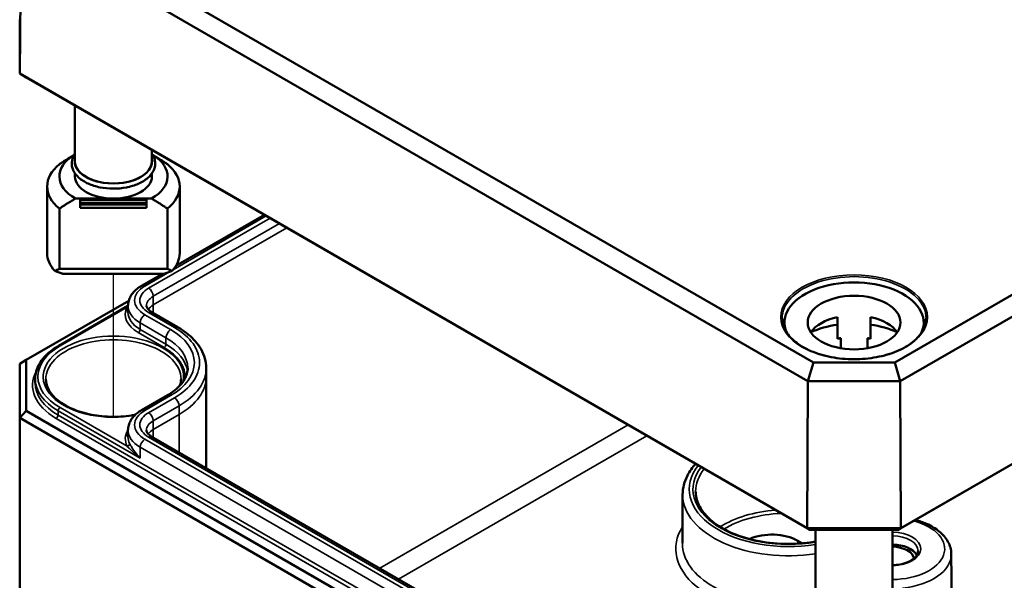
# Model space of a CAD drawing. Units: millimetres. Extents: x 16 to 588, y 6 to 415.
# Drawn here: x 189 to 264, y 80 to 122 of the extents above; entities that cross this region are included whole.
import ezdxf

# ---------------------------------------------------------------- set-up
doc = ezdxf.new("R2010")
doc.units = ezdxf.units.MM
for name, color, linetype, lineweight in [('Positionsveränderungspfad (ISO)', 7, 'Continuous', 25), ('Sichtbar (ISO)', 7, 'Continuous', 50), ('Sichtbar schmal (ISO)', 7, 'Continuous', 35)]:
    doc.layers.add(name, color=color, linetype=linetype, lineweight=lineweight)

msp = doc.modelspace()

# ---------------------------------------------------------------- linework, layer by layer
at = {"layer": 'Positionsveränderungspfad (ISO)'}
msp.add_line((196.5424, 92.5214), (196.5424, 103.3086), dxfattribs=at)
at = {"layer": 'Sichtbar (ISO)'}
for p, q in [((339.6613, 145.2122), (255.4709, 96.6048)), ((255.8888, 95.206), (340.67, 144.1545)), ((340.7878, 133.1035), (255.9376, 84.1152)), ((255.7323, 83.9931), (340.2922, 132.8138)), ((249.3367, 96.6048), (190.6022, 130.5152)), ((189.4757, 118.4066), (189.5935, 129.4575)), ((189.5935, 129.4575), (248.9189, 95.206)), ((189.4757, 118.4066), (189.4757, 122.487)), ((189.9713, 118.1169), (189.4757, 118.4066)), ((248.8701, 84.1152), (189.4757, 118.4066)), ((189.9713, 118.1169), (249.0754, 83.9931)), ((193.6424, 115.9974), (193.6424, 111.7919)), ((199.4424, 112.6488), (199.4424, 111.7919)), ((193.6424, 110.8773), (193.6424, 110.6489)), ((199.4424, 110.8773), (199.4424, 110.6489)), ((191.5424, 109.8977), (191.5424, 104.8681)), ((201.5424, 109.8977), (201.5424, 104.8681)), ((193.6725, 108.9745), (196.5424, 108.9745)), ((194.0424, 108.8929), (194.0424, 108.6619)), ((194.0424, 108.8929), (199.0424, 108.8929)), ((194.0424, 108.6619), (194.0424, 108.5395)), ((194.0424, 108.6619), (199.0424, 108.6619)), ((194.0424, 108.5395), (194.0424, 108.2805)), ((194.0424, 108.5395), (199.0424, 108.5395)), ((196.5424, 108.9745), (199.4123, 108.9745)), ((199.0424, 108.6619), (199.0424, 108.8929)), ((199.0424, 108.5395), (199.0424, 108.6619)), ((199.0424, 108.2805), (199.0424, 108.5395)), ((192.4693, 103.6673), (192.4693, 108.2234)), ((199.0424, 108.2805), (194.0424, 108.2805)), ((200.6155, 108.2234), (200.6155, 103.6673)), ((201.2513, 103.8974), (207.9258, 107.7509)), ((200.6155, 103.6673), (192.4693, 103.6673)), ((192.7101, 103.3086), (200.3747, 103.3086)), ((198.6652, 102.4043), (200.2314, 103.3086)), ((189.9713, 96.8121), (197.6924, 101.2699)), ((192.4134, 97.8797), (197.6398, 100.8972)), ((197.6398, 100.8965), (197.6377, 100.4046)), ((201.3866, 99.2823), (199.4441, 100.4039)), ((247.1538, 99.6261), (247.1538, 99.1666)), ((251.1538, 100.0439), (251.1538, 98.4109)), ((253.6538, 100.0439), (253.6538, 98.4109)), ((257.6538, 99.6261), (257.6538, 99.1666)), ((251.4038, 97.6897), (251.4038, 98.46)), ((253.4038, 98.46), (253.4038, 97.6897)), ((189.4713, 96.5235), (189.9713, 96.8121)), ((189.9713, 92.9688), (189.9713, 96.8121)), ((249.3367, 96.6048), (248.9189, 95.206)), ((255.4709, 96.6048), (249.3367, 96.6048)), ((255.4709, 96.6048), (255.8888, 95.206)), ((189.4713, 96.5235), (189.4713, 92.441)), ((203.5396, 96.2083), (203.5424, 95.5536)), ((190.6445, 95.3893), (190.6431, 95.0616)), ((203.5424, 95.5437), (203.5424, 88.6503)), ((248.8701, 84.1152), (248.9189, 95.206)), ((248.9189, 95.206), (255.8888, 95.206)), ((255.9376, 84.1152), (255.8888, 95.206)), ((198.6652, 93.0169), (200.6077, 94.1384)), ((189.4713, 92.441), (189.9713, 92.9688)), ((249.0754, 58.845), (189.9713, 92.9688)), ((189.4713, 92.441), (248.8683, 58.1481)), ((189.4713, 92.441), (189.4713, 61.8224)), ((197.6398, 91.5091), (197.6377, 91.0172)), ((242.9311, 65.9092), (199.4441, 91.0165)), ((239.4716, 86.6567), (239.4559, 82.9796)), ((255.9376, 84.1152), (248.8701, 84.1152)), ((249.0754, 83.9931), (248.8701, 84.1152)), ((249.0754, 83.9931), (255.7323, 83.9931)), ((249.5038, 83.9931), (249.5038, 79.5403)), ((255.3038, 83.9931), (255.3038, 79.5403)), ((255.7323, 83.9931), (255.9376, 84.1152)), ((248.1612, 83.1737), (248.5031, 82.9764)), ((259.7385, 82.1727), (259.7779, 78.4915))]:
    msp.add_line(p, q, dxfattribs=at)
for centre, major_axis, ratio, start_param, end_param in [((196.5424, 110.6489), (-4.08, 0), 0.5773503, 5.5297576, 7.0737979), ((196.5424, 110.6489), (4.08, 0), 0.5773503, 5.4925727, 7.036613), ((196.5424, 109.8977), (-5, 0), 0.5773503, 5.6644566, 6.901914), ((196.5424, 111.7919), (-2.9, 0), 0.5773503, 0, 3.1415927), ((196.5424, 109.8977), (5, 0), 0.5773503, 5.6644566, 6.901914), ((196.5424, 110.6489), (-2.9, 0), 0.5773503, 0, 1.5707963), ((196.5424, 110.6489), (2.9, 0), 0.5773503, 4.712389, 6.2831853), ((196.5424, 104.8681), (-5, 0), 0.5773503, 0, 0.4825054), ((196.5424, 104.8681), (5, 0), 0.5773503, 5.8006799, 6.2831853), ((196.5424, 102.9738), (5, 0), 0.2391463, 2.522864, 2.6590873), ((196.5424, 102.9738), (5, 0), 0.2391463, 0.4825054, 0.6187287), ((252.4038, 99.6261), (-5.25, 0), 0.5773503, 2.8903144, 6.5344636), ((252.4038, 98.1565), (-3.5, 0), 0.5773503, 5.0775962, 5.9109969), ((252.4038, 98.1565), (3.5, 0), 0.5773503, 0.3721884, 1.2055891), ((252.4038, 96.5235), (-5.25, 0), 0.5773503, 4.9527932, 5.3805332), ((252.4038, 96.5235), (-5.25, 0), 0.5773503, 4.0442447, 4.4719848), ((252.4038, 96.5235), (-3.5, 0), 0.5773503, 5.0021407, 5.0775962), ((252.4038, 96.5235), (-3.5, 0), 0.5773503, 4.3471818, 4.4226373), ((196.5424, 95.5437), (7, 0), 0.5773503, 0, 0.0024683), ((246.2167, 82.0511), (2.75, 0), 0.5773503, 0.7853982, 2.2368851), ((255.2323, 81.7449), (1.9913, 0), 0.5773503, 0.2977782, 1.5348453), ((255.2323, 81.7449), (1.7, 0), 0.5773503, 0.0970431, 1.5286822)]:
    msp.add_ellipse(centre, major_axis=major_axis, ratio=ratio, start_param=start_param, end_param=end_param, dxfattribs=at)
msp.add_ellipse((252.4038, 99.6261), major_axis=(3.5, 0), ratio=0.5773503, dxfattribs=at)
for points, weights in [([(193.5679, 112.2625), (193.0694, 111.9711), (192.4693, 111.572)], [1.00153132271, 1.00805032999, 1]), ([(200.6155, 111.572), (200.0155, 111.9711), (199.5169, 112.2625)], [1, 1.00805032999, 1.00153132271]), ([(192.4693, 108.2234), (193.1319, 108.664), (193.6725, 108.9745)], [1, 1.00889646684, 1]), ([(199.4123, 108.9745), (199.953, 108.664), (200.6155, 108.2234)], [1, 1.00889646684, 1])]:
    msp.add_rational_spline(points, weights, degree=2, dxfattribs=at)
for points, knots in [([(199.6924, 111.6286), (199.6924, 111.4339), (199.6434, 111.2398), (199.4538, 110.8664), (199.3083, 110.6885), (198.9292, 110.3611), (198.6897, 110.2143), (198.1457, 109.9734), (197.8406, 109.8799), (197.1989, 109.7556), (196.8625, 109.7245), (196.191, 109.7265), (195.856, 109.7595), (195.2186, 109.887), (194.9164, 109.9815), (194.3739, 110.2258), (194.1338, 110.3758), (193.7453, 110.72), (193.5954, 110.9142), (193.4161, 111.3181), (193.3791, 111.5255), (193.4136, 111.9252), (193.4791, 112.1164), (193.6035, 112.3223), (193.6224, 112.3513), (193.6424, 112.38)], [0, 0, 0, 0, 0.285086, 0.285086, 0.5892547, 0.5892547, 0.9163186, 0.9163186, 1.247043, 1.247043, 1.5760334, 1.5760334, 1.9042221, 1.9042221, 2.2332589, 2.2332589, 2.5640083, 2.5640083, 2.8906246, 2.8906246, 3.1912929, 3.1912929, 3.477108, 3.477108, 3.5248142, 3.5248142, 3.5248142, 3.5248142]), ([(199.4424, 112.38), (199.5207, 112.2678), (199.5824, 112.1492), (199.6693, 111.897), (199.6924, 111.7629), (199.6924, 111.6286)], [5.89996371, 5.89996371, 5.89996371, 5.89996371, 6.08671761, 6.08671761, 6.28318531, 6.28318531, 6.28318531, 6.28318531]), ([(197.6398, 100.8965), (197.6404, 101.0215), (197.6581, 101.1463), (197.7249, 101.3867), (197.7738, 101.5024), (197.8969, 101.72), (197.971, 101.8221), (198.1391, 102.0121), (198.2331, 102.1), (198.4375, 102.2623), (198.5479, 102.3366), (198.6652, 102.4043)], [0.78786644, 0.78786644, 0.78786644, 0.78786644, 0.94445242, 0.94445242, 1.1010384, 1.1010384, 1.25762437, 1.25762437, 1.41421035, 1.41421035, 1.57079633, 1.57079633, 1.57079633, 1.57079633]), ([(199.4441, 100.4039), (199.3805, 100.4406), (199.3242, 100.4789), (199.2278, 100.5555), (199.1876, 100.5937), (199.123, 100.6668), (199.0986, 100.7014), (199.0629, 100.7645), (199.0515, 100.7929), (199.0373, 100.844), (199.0343, 100.8668), (199.0342, 100.8895)], [0, 0, 0, 0, 0.15658598, 0.15658598, 0.31317195, 0.31317195, 0.46975793, 0.46975793, 0.62634391, 0.62634391, 0.78292988, 0.78292988, 0.78292988, 0.78292988]), ([(257.8338, 99.9341), (257.8302, 99.5996), (257.7299, 99.2647), (257.3452, 98.6339), (257.066, 98.3376), (256.3592, 97.8129), (255.9344, 97.5835), (254.9791, 97.2121), (254.4488, 97.07), (253.3358, 96.8882), (252.7531, 96.8487), (251.5952, 96.8768), (251.0202, 96.9444), (249.9372, 97.1796), (249.4294, 97.347), (248.533, 97.7631), (248.1444, 98.0116), (247.5238, 98.5625), (247.2923, 98.8647), (247.0352, 99.4252), (246.9766, 99.6797), (246.9739, 99.9341)], [3.9331617, 3.9331617, 3.9331617, 3.9331617, 4.2655057, 4.2655057, 4.5879531, 4.5879531, 4.9050846, 4.9050846, 5.2221544, 5.2221544, 5.5397464, 5.5397464, 5.8575035, 5.8575035, 6.1749807, 6.1749807, 6.4919198, 6.4919198, 6.809609, 6.809609, 7.0624126, 7.0624126, 7.0624126, 7.0624126]), ([(203.5396, 96.2083), (203.5386, 96.4493), (203.5046, 96.69), (203.3741, 97.1596), (203.2778, 97.3884), (203.0299, 97.8266), (202.8785, 98.0361), (202.5276, 98.4328), (202.3281, 98.6199), (201.8874, 98.9698), (201.646, 99.1326), (201.3866, 99.2823)], [2.35866277, 2.35866277, 2.35866277, 2.35866277, 2.51524875, 2.51524875, 2.67183472, 2.67183472, 2.8284207, 2.8284207, 2.98500668, 2.98500668, 3.14159265, 3.14159265, 3.14159265, 3.14159265]), ([(190.6445, 95.3893), (190.6453, 95.5791), (190.672, 95.7688), (190.7754, 96.1411), (190.8521, 96.3236), (191.0517, 96.6765), (191.1745, 96.8468), (191.4621, 97.1718), (191.6267, 97.3264), (191.9933, 97.6175), (192.1953, 97.7538), (192.4134, 97.8797)], [0.78786644, 0.78786644, 0.78786644, 0.78786644, 0.94445242, 0.94445242, 1.1010384, 1.1010384, 1.25762437, 1.25762437, 1.41421035, 1.41421035, 1.57079633, 1.57079633, 1.57079633, 1.57079633]), ([(200.6077, 94.1384), (200.8134, 94.2572), (201.0006, 94.3839), (201.3335, 94.6482), (201.4791, 94.7856), (201.7265, 95.0653), (201.8283, 95.2074), (201.9887, 95.4911), (202.0475, 95.6325), (202.1253, 95.9128), (202.1446, 96.0516), (202.1452, 96.1903)], [1.57079633, 1.57079633, 1.57079633, 1.57079633, 1.7273823, 1.7273823, 1.88396828, 1.88396828, 2.04055426, 2.04055426, 2.19714023, 2.19714023, 2.35372621, 2.35372621, 2.35372621, 2.35372621]), ([(198.2012, 92.6789), (198.1024, 92.6596), (198.0025, 92.642), (197.3776, 92.5439), (196.8298, 92.5095), (195.7423, 92.5406), (195.2029, 92.6061), (194.1894, 92.8295), (193.7154, 92.9873), (192.882, 93.3759), (192.5225, 93.6064), (191.9503, 94.113), (191.7386, 94.3886), (191.5007, 94.8988), (191.4467, 95.1314), (191.4442, 95.3636)], [5.1717201, 5.1717201, 5.1717201, 5.1717201, 5.2322494, 5.2322494, 5.5472158, 5.5472158, 5.8625038, 5.8625038, 6.177184, 6.177184, 6.4907012, 6.4907012, 6.8055705, 6.8055705, 7.0624126, 7.0624126, 7.0624126, 7.0624126]), ([(197.6398, 91.5091), (197.6404, 91.634), (197.6581, 91.7588), (197.7249, 91.9993), (197.7738, 92.1149), (197.8969, 92.3326), (197.971, 92.4347), (198.1391, 92.6246), (198.2331, 92.7126), (198.4375, 92.8748), (198.5479, 92.9492), (198.6652, 93.0169)], [0.78786644, 0.78786644, 0.78786644, 0.78786644, 0.94445242, 0.94445242, 1.1010384, 1.1010384, 1.25762437, 1.25762437, 1.41421035, 1.41421035, 1.57079633, 1.57079633, 1.57079633, 1.57079633]), ([(199.4441, 91.0165), (199.3805, 91.0532), (199.3242, 91.0914), (199.2278, 91.168), (199.1876, 91.2063), (199.123, 91.2793), (199.0986, 91.314), (199.0629, 91.3771), (199.0515, 91.4054), (199.0373, 91.4566), (199.0343, 91.4794), (199.0342, 91.5021)], [0, 0, 0, 0, 0.15658598, 0.15658598, 0.31317195, 0.31317195, 0.46975793, 0.46975793, 0.62634391, 0.62634391, 0.78292988, 0.78292988, 0.78292988, 0.78292988]), ([(239.4716, 86.6567), (239.4737, 87.1502), (239.6002, 87.6416), (239.9928, 88.407), (240.1992, 88.7003), (240.4469, 88.9748)], [0.78786644, 0.78786644, 0.78786644, 0.78786644, 1.07335711, 1.07335711, 1.26568384, 1.26568384, 1.26568384, 1.26568384]), ([(249.5038, 83.1062), (249.46, 83.0986), (249.4161, 83.0912), (248.6538, 82.9674), (247.9024, 82.9168), (246.409, 82.9531), (245.6674, 83.0401), (244.2713, 83.3422), (243.6171, 83.5571), (242.4634, 84.09), (241.964, 84.4076), (241.1664, 85.1092), (240.8693, 85.4929), (240.5314, 86.2133), (240.4545, 86.5465), (240.4531, 86.8794)], [5.2041643, 5.2041643, 5.2041643, 5.2041643, 5.2235782, 5.2235782, 5.5398707, 5.5398707, 5.8564161, 5.8564161, 6.1725304, 6.1725304, 6.4878027, 6.4878027, 6.804095, 6.804095, 7.0661152, 7.0661152, 7.0661152, 7.0661152]), ([(257.0261, 84.7401), (257.3234, 84.6616), (257.6077, 84.5631), (258.2298, 84.2877), (258.5522, 84.0954), (259.1001, 83.6458), (259.3261, 83.3878), (259.6408, 82.8199), (259.7307, 82.5101), (259.7383, 82.1886), (259.7384, 82.1807), (259.7385, 82.1727)], [2.7851011, 2.7851011, 2.7851011, 2.7851011, 3.0104279, 3.0104279, 3.3138919, 3.3138919, 3.6173559, 3.6173559, 3.9133206, 3.9133206, 3.92082, 3.92082, 3.92082, 3.92082]), ([(257.2305, 82.3924), (257.2292, 82.2681), (257.1852, 82.1407), (257.0122, 81.9111), (256.9029, 81.811), (256.6317, 81.6355), (256.473, 81.5593), (256.1173, 81.4364), (255.9202, 81.3899), (255.5803, 81.3431), (255.4423, 81.3324), (255.3038, 81.3296)], [3.9331617, 3.9331617, 3.9331617, 3.9331617, 4.3371795, 4.3371795, 4.6554217, 4.6554217, 4.9585473, 4.9585473, 5.2637896, 5.2637896, 5.4634157, 5.4634157, 5.4634157, 5.4634157])]:
    msp.add_open_spline(points, degree=3, knots=knots, dxfattribs=at)
for points, degree in [([(192.1132, 103.5286), (192.4117, 103.4106), (192.7101, 103.3086)], 2), ([(200.3747, 103.3086), (200.6731, 103.4106), (200.9716, 103.5286)], 2), ([(201.6406, 95.3636), (201.6388, 95.2013), (201.6119, 95.0389), (201.5594, 94.8774)], 3)]:
    msp.add_open_spline(points, degree=degree, dxfattribs=at)
at = {"layer": 'Sichtbar schmal (ISO)'}
for p, q in [((208.3511, 107.5053), (199.1941, 102.2185)), ((199.5476, 101.6076), (209.057, 107.0978)), ((201.0391, 103.6058), (208.0722, 107.6664)), ((209.6259, 106.7694), (199.5496, 100.9518)), ((198.9152, 102.3795), (200.7716, 103.4513)), ((199.5496, 100.9518), (199.5476, 101.6076)), ((192.5134, 97.8698), (197.58, 100.7951)), ((199.1941, 100.3791), (201.1366, 99.2576)), ((199.5496, 100.9518), (199.5496, 100.343)), ((198.5601, 99.1144), (198.5616, 99.6072)), ((198.5616, 99.6072), (200.5042, 98.4856)), ((200.8577, 99.0966), (198.9152, 100.2181)), ((198.4187, 98.87), (200.3613, 97.7485)), ((200.5027, 97.9929), (198.5601, 99.1144)), ((200.5027, 97.9929), (200.5042, 98.4856)), ((198.9152, 92.9921), (200.8577, 94.1137)), ((201.1366, 93.9526), (199.1941, 92.8311)), ((192.371, 92.6448), (192.372, 92.9731)), ((192.372, 92.9731), (198.5591, 89.401)), ((197.58, 90.2923), (192.5134, 93.2175)), ((199.5476, 92.2202), (201.4902, 93.3417)), ((201.4922, 92.6859), (201.4902, 93.3417)), ((192.2296, 92.4004), (248.091, 60.1488)), ((248.2324, 60.3932), (192.371, 92.6448)), ((199.5496, 91.5644), (199.5476, 92.2202)), ((201.4922, 92.6859), (199.5496, 91.5644)), ((201.4922, 92.6859), (201.4922, 89.834)), ((199.5496, 91.5644), (199.5496, 90.9555)), ((235.3645, 91.9091), (216.6312, 81.0934)), ((242.4022, 65.7234), (198.9152, 90.8307)), ((199.1941, 90.9917), (242.6811, 65.8844)), ((218.0455, 80.2769), (236.7788, 91.0926)), ((198.5591, 89.401), (198.5616, 90.2197)), ((198.5616, 90.2197), (242.0487, 65.1125)), ((248.1612, 83.1737), (248.1612, 82.9517))]:
    msp.add_line(p, q, dxfattribs=at)
for centre, major_axis, ratio, start_param, end_param in [((196.5424, 111.7919), (2.95, 0), 0.5773503, 2.9572167, 6.4675613), ((252.4038, 99.9535), (-5.43, 0), 0.5773503, 3.1354218, 6.2893562), ((200.787, 101.2988), (-2.6472, 0), 0.5773503, 5.4977871, 7.0685835), ((200.787, 101.2988), (-2.2528, 0), 0.5773503, 5.4977871, 7.0685835), ((198.9152, 101.9713), (-0.25, 0.433), 0.5773503, 5.4977871, 6.2831853), ((199.1941, 101.8103), (-0.25, 0.433), 0.5773503, 3.9304815, 5.4977871), ((200.787, 100.892), (-1.7528, 0), 0.5773503, 5.4977871, 6.2856536), ((200.787, 100.2374), (-3.3493, 0), 0.5773503, 5.9906364, 7.0685835), ((197.58, 100.9584), (-0.1773, 0.0925), 0.7818052, 1.9580519, 2.2732266), ((200.787, 100.4001), (-3.1493, 0), 0.5773503, 6.280717, 7.0685835), ((200.787, 100.892), (-3.1472, 0), 0.5773503, 6.280717, 7.0685835), ((200.787, 100.2374), (-1.75, 0), 0.5773503, 5.4977871, 5.8966812), ((199.1941, 99.9709), (0.25, 0.433), 0.5773503, 0, 0.7853982), ((198.9152, 99.8099), (-0.25, -0.433), 0.5773503, 3.9269908, 5.4942965), ((196.5424, 95.5437), (5.2983, 0), 0.5773503, 6.1644101, 11.3036104), ((198.4187, 99.0333), (-0.1, -0.1732), 0.5773503, 0.7853982, 2.3527038), ((200.8577, 98.6883), (-0.25, -0.433), 0.5773503, 3.9269908, 5.4942965), ((196.5424, 96.6051), (6.1028, 0), 0.5773503, 5.4977871, 7.0685835), ((201.1366, 98.8493), (0.25, 0.433), 0.5773503, 0, 0.7853982), ((196.5424, 96.6051), (6.4972, 0), 0.5773503, 5.4977871, 7.0685835), ((196.5424, 95.3818), (-5.0983, 0), 0.5773503, 3.1354218, 6.2893562), ((196.5424, 96.1983), (5.6028, 0), 0.5773503, 6.280717, 7.0685835), ((196.5424, 95.5437), (-5.6979, 0), 0.5773503, 5.4977871, 7.0685835), ((192.5134, 97.7065), (-0.1, 0.1732), 0.5773503, 5.4977871, 6.2831853), ((200.3613, 97.9118), (-0.1, -0.1732), 0.5773503, 0.7853982, 2.3527038), ((196.5424, 95.5437), (5.4007, 0), 0.5773503, 6.2378554, 7.0685835), ((196.5424, 95.7064), (5.6007, 0), 0.5773503, 0.0773852, 0.7853982), ((196.5424, 94.8905), (-6.0993, 0), 0.5773503, 5.9812833, 7.0685835), ((196.5424, 96.1983), (6.9972, 0), 0.5773503, 5.4977871, 6.2856536), ((196.5424, 95.0532), (-5.8993, 0), 0.5773503, 6.280717, 7.0685835), ((196.5424, 95.3809), (-5.8979, 0), 0.5773503, 6.280717, 7.0685835), ((196.5424, 95.5437), (7, 0), 0.5773503, 5.4977871, 6.2831853), ((200.8577, 93.7054), (-0.25, 0.433), 0.5773503, 5.4977871, 6.2831853), ((201.1366, 93.5444), (-0.25, 0.433), 0.5773503, 3.9304815, 5.4977871), ((192.5134, 93.0542), (-0.1, -0.1732), 0.5773503, 3.9269908, 5.4942965), ((200.787, 91.9114), (-2.6472, 0), 0.5773503, 5.4977871, 7.0685835), ((200.787, 91.9114), (-2.2528, 0), 0.5773503, 5.4977871, 7.0685835), ((198.9152, 92.5839), (-0.25, 0.433), 0.5773503, 5.4977871, 6.2831853), ((199.1941, 92.4228), (-0.25, 0.433), 0.5773503, 3.9304815, 5.4977871), ((192.2296, 92.5637), (0.1, 0.1732), 0.5773503, 3.9269908, 5.4942965), ((200.787, 91.5046), (-1.7528, 0), 0.5773503, 5.4977871, 6.2856536), ((200.787, 90.85), (-3.3493, 0), 0.5773503, 5.9340004, 6.5757342), ((200.787, 91.5046), (-3.1472, 0), 0.5773503, 6.280717, 7.0685835), ((200.787, 90.85), (-1.75, 0), 0.5773503, 5.4977871, 5.8966812), ((200.787, 91.0127), (-3.1493, 0), 0.5773503, 6.280717, 6.5757342), ((198.9152, 90.4224), (-0.25, -0.433), 0.5773503, 3.9269908, 5.4942965), ((199.1941, 90.5834), (0.25, 0.433), 0.5773503, 0, 0.7853982), ((197.58, 90.4556), (0.1773, 0.0925), 0.7818052, 4.3251335, 5.8924391), ((247.4541, 87.0521), (-7.4825, 0), 0.5773503, 5.8526646, 8.1314662), ((247.4541, 87.0521), (-7.201, 0), 0.5773503, 5.8671899, 8.1426185), ((247.4541, 86.8894), (-7.001, 0), 0.5773503, 5.8477953, 6.2856536), ((247.4541, 86.6453), (-7.9825, 0), 0.5773503, 6.280717, 8.1136694), ((247.4541, 81.4994), (-6.978, 0), 0.5773503, 4.8517948, 5.5427662), ((247.4541, 81.3366), (6.778, 0), 0.5773503, 1.6497171, 2.3733497), ((255.2323, 82.5614), (4.0063, 0), 0.5773503, 4.7302548, 7.4255628), ((247.4541, 82.5614), (-8.4983, 0), 0.5773503, 5.9365873, 7.8480711), ((255.2323, 82.5614), (2.1983, 0), 0.5773503, 4.7449536, 7.821417), ((255.2323, 82.3995), (1.9983, 0), 0.5773503, 6.2770144, 7.8181565), ((247.4541, 82.9682), (-7.9983, 0), 0.5773503, 6.280717, 7.8666119), ((255.2323, 82.1567), (4.5063, 0), 0.5773503, 4.8951083, 6.2893562)]:
    msp.add_ellipse(centre, major_axis=major_axis, ratio=ratio, start_param=start_param, end_param=end_param, dxfattribs=at)
msp.add_ellipse((252.4038, 100.0344), major_axis=(5.53, 0), ratio=0.5773503, dxfattribs=at)
msp.add_open_spline([(197.6396, 100.8515), (197.6193, 100.8332), (197.5994, 100.8144), (197.58, 100.7951)], degree=3, dxfattribs=at)
for points, knots in [([(197.58, 90.2923), (197.6486, 90.2237), (197.7234, 90.1477), (197.9303, 89.944), (198.0695, 89.8126), (198.3275, 89.5871), (198.4415, 89.4924), (198.5591, 89.401)], [-0.16927871, -0.16927871, -0.16927871, -0.16927871, -0.12416253, -0.12416253, -0.05197665, -0.05197665, 0.0008504, 0.0008504, 0.0008504, 0.0008504]), ([(198.5591, 89.401), (198.4486, 89.5119), (198.3456, 89.6284), (198.1231, 89.9072), (198.0116, 90.0708), (197.8621, 90.3189), (197.8123, 90.4101), (197.7715, 90.4883)], [-0.0008504, -0.0008504, -0.0008504, -0.0008504, 0.05197665, 0.05197665, 0.12416253, 0.12416253, 0.16927871, 0.16927871, 0.16927871, 0.16927871])]:
    msp.add_open_spline(points, degree=3, knots=knots, dxfattribs=at)

doc.saveas('drawing.dxf')
